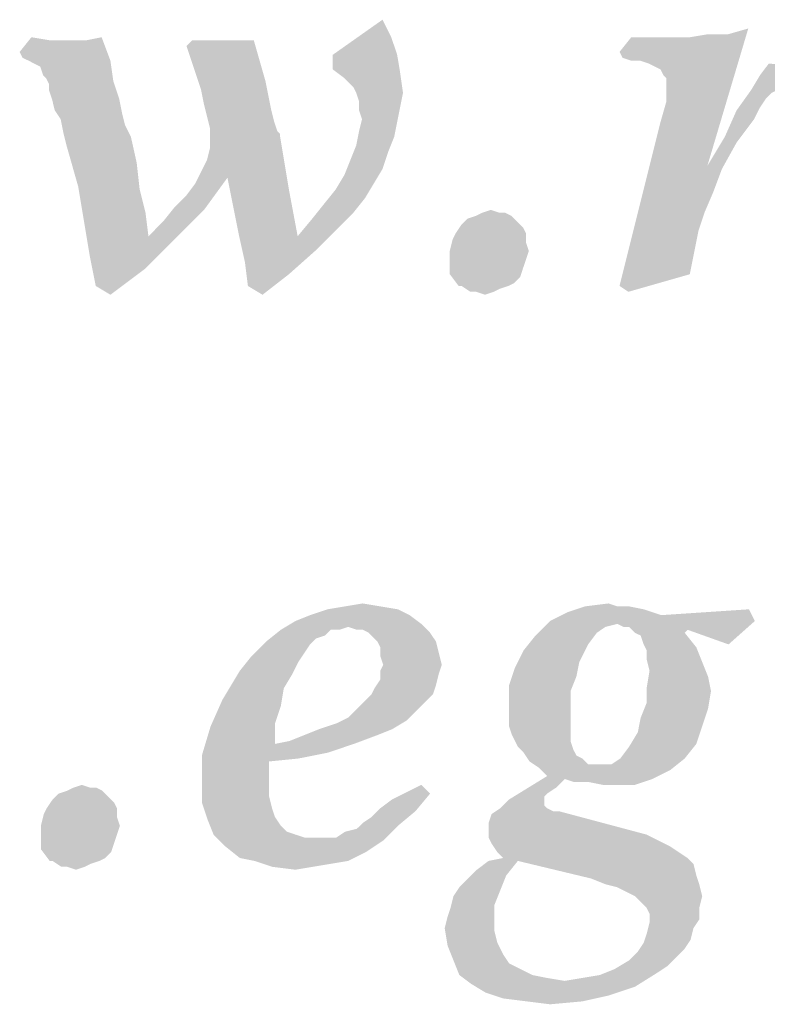
# Model space of a CAD drawing. Units: millimetres. Extents: x 0 to 420, y 0 to 297.
# Drawn here: x 243 to 248, y 19 to 25 of the extents above; entities that cross this region are included whole.
import ezdxf

# ---------------------------------------------------------------- set-up
doc = ezdxf.new("R2010")
doc.units = ezdxf.units.MM
doc.header["$LTSCALE"] = 23.1
doc.layers.get('0').update_dxf_attribs({"linetype": 'CONTINUOUS'})

# ---------------------------------------------------------------- blocks, each defined once
blk = doc.blocks.new('SYMBOL_27_BL0', base_point=(318, 147))
at = {"color": 3, "linetype": 'Continuous'}
for points in [[(245.515, 25.0366), (245.1715, 24.9335), (245.4635, 25.1396)], [(246.9749, 24.8992), (247.4902, 25.0537), (247.6104, 25.0881)], [(247.0265, 24.882), (246.9749, 24.8992), (247.6104, 25.0881)], [(247.0608, 24.8648), (247.0265, 24.882), (247.6104, 25.0881)], [(247.0952, 24.8476), (247.0608, 24.8648), (247.6104, 25.0881)], [(247.1124, 24.8133), (247.0952, 24.8476), (247.6104, 25.0881)], [(247.0952, 24.5385), (247.1295, 24.6587), (247.6104, 25.0881)], [(247.0952, 24.5385), (247.6104, 25.0881), (247.37, 24.2808)], [(247.1295, 24.7961), (247.1124, 24.8133), (247.6104, 25.0881)], [(247.1295, 24.7618), (247.1295, 24.7961), (247.6104, 25.0881)], [(247.1295, 24.6587), (247.1295, 24.7618), (247.6104, 25.0881)], [(243.5055, 25.0194), (243.3337, 24.9507), (243.4024, 25.0366)], [(243.3509, 24.9163), (243.7288, 25.0194), (243.8146, 25.0366)], [(243.3853, 24.8992), (243.3509, 24.9163), (243.8146, 25.0366)], [(243.3853, 24.8992), (243.8146, 25.0366), (243.8662, 24.8992)], [(245.1715, 24.9335), (245.515, 25.0366), (245.5494, 24.9335)], [(246.8547, 24.9507), (247.2669, 25.0366), (247.4902, 25.0537)], [(246.8719, 24.9163), (246.8547, 24.9507), (247.4902, 25.0537)], [(247.1639, 25.0366), (247.2669, 25.0366), (246.8547, 24.9507)], [(247.1124, 25.0366), (247.1639, 25.0366), (246.8547, 24.9507)], [(247.0608, 25.0366), (247.1124, 25.0366), (246.8547, 24.9507)], [(247.0093, 25.0366), (247.0608, 25.0366), (246.8547, 24.9507)], [(247.0093, 25.0366), (246.8547, 24.9507), (246.9234, 25.0366)], [(246.9234, 24.8992), (246.8719, 24.9163), (247.4902, 25.0537)], [(246.9749, 24.8992), (246.9234, 24.8992), (247.4902, 25.0537)], [(247.4902, 25.0537), (247.2669, 25.0366), (247.37, 25.0537)], [(243.6601, 25.0194), (243.7288, 25.0194), (243.3337, 24.9507)], [(243.6257, 25.0194), (243.6601, 25.0194), (243.3337, 24.9507)], [(243.6085, 25.0194), (243.6257, 25.0194), (243.3337, 24.9507)], [(243.557, 25.0194), (243.6085, 25.0194), (243.3337, 24.9507)], [(243.5055, 25.0194), (243.557, 25.0194), (243.3337, 24.9507)], [(243.3509, 24.9163), (243.3337, 24.9507), (243.7288, 25.0194)], [(244.7078, 25.0194), (244.3127, 24.985), (244.3471, 25.0194)], [(244.3127, 24.985), (244.7078, 25.0194), (244.7421, 24.8992)], [(244.7421, 24.8992), (244.3986, 24.7274), (244.3127, 24.985)], [(245.5494, 24.9335), (245.1715, 24.8476), (245.1715, 24.9335)], [(245.1715, 24.8476), (245.5494, 24.9335), (245.5666, 24.8305)], [(243.8662, 24.8992), (243.4196, 24.882), (243.3853, 24.8992)], [(243.454, 24.8648), (243.4196, 24.882), (243.8662, 24.8992)], [(243.4711, 24.8133), (243.454, 24.8648), (243.8662, 24.8992)], [(243.4883, 24.7961), (243.4711, 24.8133), (243.8662, 24.8992)], [(243.4883, 24.7961), (243.8662, 24.8992), (243.8833, 24.7789)], [(244.7421, 24.8992), (244.7765, 24.7789), (244.3986, 24.7274)], [(248.1772, 24.8476), (247.6791, 24.8133), (247.7307, 24.882)], [(243.8833, 24.7789), (243.5055, 24.7618), (243.4883, 24.7961)], [(245.5666, 24.8305), (245.2402, 24.7961), (245.1715, 24.8476)], [(245.2917, 24.7446), (245.2402, 24.7961), (245.5666, 24.8305)], [(245.3089, 24.7102), (245.2917, 24.7446), (245.5666, 24.8305)], [(245.3089, 24.7102), (245.5666, 24.8305), (245.5837, 24.7102)], [(247.8337, 24.7618), (247.6276, 24.7274), (247.6791, 24.8133)], [(247.8337, 24.7618), (247.6791, 24.8133), (248.1772, 24.8476)], [(243.5055, 24.7274), (243.5055, 24.7618), (243.8833, 24.7789)], [(243.5227, 24.6759), (243.5055, 24.7274), (243.8833, 24.7789)], [(243.5227, 24.6759), (243.8833, 24.7789), (243.9177, 24.6759)], [(244.3986, 24.7274), (244.7765, 24.7789), (244.7937, 24.6931)], [(247.8337, 24.7618), (247.8166, 24.7446), (247.6276, 24.7274)], [(247.6276, 24.7274), (247.8166, 24.7446), (247.7822, 24.7274)], [(244.7937, 24.6931), (244.4158, 24.6415), (244.3986, 24.7274)], [(244.4158, 24.6415), (244.7937, 24.6931), (244.8108, 24.6072)], [(245.5837, 24.7102), (245.3261, 24.6587), (245.3089, 24.7102)], [(245.3261, 24.6587), (245.5837, 24.7102), (245.5666, 24.6244)], [(247.7478, 24.7102), (247.5417, 24.6072), (247.6276, 24.7274)], [(247.7478, 24.7102), (247.7135, 24.6759), (247.5417, 24.6072)], [(247.6276, 24.7274), (247.7822, 24.7274), (247.7478, 24.7102)], [(243.9177, 24.6759), (243.5398, 24.6072), (243.5227, 24.6759)], [(243.5398, 24.6072), (243.9177, 24.6759), (243.9349, 24.59)], [(244.8108, 24.6072), (244.433, 24.5728), (244.4158, 24.6415)], [(245.5666, 24.6244), (245.3261, 24.6072), (245.3261, 24.6587)], [(245.3433, 24.5557), (245.3261, 24.6072), (245.5666, 24.6244)], [(245.3433, 24.5557), (245.5666, 24.6244), (245.5494, 24.5385)], [(247.7135, 24.6759), (247.6791, 24.6244), (247.5417, 24.6072)], [(247.5417, 24.6072), (247.6791, 24.6244), (247.6448, 24.5557)], [(243.9349, 24.59), (243.5742, 24.5557), (243.5398, 24.6072)], [(243.5742, 24.5557), (243.9349, 24.59), (243.952, 24.5213)], [(244.433, 24.5728), (244.8108, 24.6072), (244.828, 24.5385)], [(244.828, 24.5385), (244.4501, 24.5041), (244.433, 24.5728)], [(247.6448, 24.5557), (247.473, 24.4526), (247.5417, 24.6072)], [(243.952, 24.5213), (243.5914, 24.4698), (243.5742, 24.5557)], [(243.952, 24.5213), (243.9692, 24.487), (243.5914, 24.4698)], [(244.4501, 24.5041), (244.828, 24.5385), (244.8452, 24.487)], [(245.5494, 24.5385), (245.3261, 24.487), (245.3433, 24.5557)], [(245.3261, 24.487), (245.5494, 24.5385), (245.5322, 24.4526)], [(247.37, 24.2808), (246.8547, 23.5767), (247.0952, 24.5385)], [(247.6448, 24.5557), (247.5933, 24.487), (247.473, 24.4526)], [(243.5914, 24.4698), (243.9692, 24.487), (243.9864, 24.4526)], [(243.9864, 24.4526), (243.6085, 24.4011), (243.5914, 24.4698)], [(243.6085, 24.4011), (243.9864, 24.4526), (244.0208, 24.298)], [(244.3986, 24.2465), (244.433, 24.3152), (244.8624, 24.4526)], [(244.5532, 24.2121), (244.3986, 24.2465), (244.8624, 24.4526)], [(244.433, 24.3152), (244.4501, 24.3839), (244.8624, 24.4526)], [(244.8452, 24.487), (244.4501, 24.4354), (244.4501, 24.5041)], [(244.8452, 24.487), (244.8624, 24.4698), (244.4501, 24.4354)], [(244.8624, 24.4698), (244.8624, 24.4526), (244.4501, 24.4354)], [(244.4501, 24.3839), (244.4501, 24.4354), (244.8624, 24.4526)], [(244.5532, 24.2121), (244.8624, 24.4526), (244.9139, 24.1434)], [(245.5322, 24.4526), (245.3089, 24.4011), (245.3261, 24.487)], [(245.3089, 24.4011), (245.5322, 24.4526), (245.4978, 24.3667)], [(247.5417, 24.4183), (247.37, 24.2808), (247.473, 24.4526)], [(247.473, 24.4526), (247.5933, 24.487), (247.5417, 24.4183)], [(244.0208, 24.298), (243.6772, 24.1606), (243.6085, 24.4011)], [(245.4978, 24.3667), (245.2746, 24.3152), (245.3089, 24.4011)], [(247.37, 24.2808), (247.5417, 24.4183), (247.4559, 24.2637)], [(245.2746, 24.3152), (245.4978, 24.3667), (245.4635, 24.2637)], [(243.6772, 24.1606), (244.0208, 24.298), (244.0379, 24.1434)], [(245.4635, 24.2637), (245.2402, 24.2293), (245.2746, 24.3152)], [(247.37, 24.2808), (247.4559, 24.2637), (246.8547, 23.5767)], [(244.5532, 24.2121), (244.3643, 24.1778), (244.3986, 24.2465)], [(245.412, 24.1778), (245.1887, 24.1434), (245.2402, 24.2293)], [(245.2402, 24.2293), (245.4635, 24.2637), (245.412, 24.1778)], [(247.4559, 24.2637), (247.4043, 24.1263), (246.8547, 23.5767)], [(244.0379, 24.1434), (243.7116, 23.9545), (243.6772, 24.1606)], [(244.244, 24.0404), (244.3127, 24.1091), (244.5532, 24.2121)], [(244.244, 24.0404), (244.5532, 24.2121), (244.4158, 24.0232)], [(244.3127, 24.1091), (244.3643, 24.1778), (244.5532, 24.2121)], [(244.9139, 24.1434), (244.5875, 24.0404), (244.5532, 24.2121)], [(245.1887, 24.1434), (245.412, 24.1778), (245.3604, 24.0919)], [(244.0379, 24.1434), (244.0723, 24.006), (243.7116, 23.9545)], [(244.6219, 23.8686), (244.5875, 24.0404), (244.9139, 24.1434)], [(244.6219, 23.8686), (244.9139, 24.1434), (244.9654, 23.8686)], [(245.3604, 24.0919), (245.12, 24.0576), (245.1887, 24.1434)], [(247.4043, 24.1263), (247.3528, 24.006), (246.8547, 23.5767)], [(245.2917, 24.006), (245.0513, 23.9717), (245.12, 24.0576)], [(245.12, 24.0576), (245.3604, 24.0919), (245.2917, 24.006)], [(243.7116, 23.9545), (244.0723, 24.006), (244.0895, 23.8686)], [(244.0895, 23.8686), (244.1753, 23.9545), (244.4158, 24.0232)], [(244.0895, 23.8686), (244.4158, 24.0232), (244.244, 23.8515)], [(244.4158, 24.0232), (244.1753, 23.9545), (244.244, 24.0404)], [(245.0513, 23.9717), (245.2917, 24.006), (245.1887, 23.903)], [(246.2192, 23.9889), (245.9616, 23.9717), (246.0131, 23.9889)], [(245.9616, 23.9717), (246.2192, 23.9889), (246.2536, 23.9545)], [(246.1505, 24.006), (246.1849, 24.006), (246.0131, 23.9889)], [(246.1505, 24.006), (246.0131, 23.9889), (246.0475, 24.006)], [(246.0131, 23.9889), (246.1849, 24.006), (246.2192, 23.9889)], [(246.0475, 24.006), (246.099, 24.0232), (246.1505, 24.006)], [(247.3528, 24.006), (247.3185, 23.903), (246.8547, 23.5767)], [(244.0895, 23.8686), (243.7459, 23.7484), (243.7116, 23.9545)], [(245.1887, 23.903), (244.9654, 23.8686), (245.0513, 23.9717)], [(246.2879, 23.9202), (245.8929, 23.8858), (245.9272, 23.9373)], [(246.2536, 23.9545), (245.9272, 23.9373), (245.9616, 23.9717)], [(245.9272, 23.9373), (246.2536, 23.9545), (246.2879, 23.9202)], [(244.9654, 23.8686), (245.1887, 23.903), (245.0685, 23.7828)], [(246.3051, 23.8858), (245.8757, 23.8515), (245.8929, 23.8858)], [(245.8757, 23.8515), (246.3051, 23.8858), (246.3051, 23.8343)], [(245.8929, 23.8858), (246.2879, 23.9202), (246.3051, 23.8858)], [(247.3185, 23.903), (247.2669, 23.6454), (246.8547, 23.5767)], [(244.0895, 23.8686), (244.244, 23.8515), (243.7459, 23.7484)], [(243.7459, 23.7484), (244.244, 23.8515), (244.0723, 23.6797)], [(244.9654, 23.8686), (244.6562, 23.7141), (244.6219, 23.8686)], [(244.9654, 23.8686), (245.0685, 23.7828), (244.6562, 23.7141)], [(246.3051, 23.8343), (245.8585, 23.7828), (245.8757, 23.8515)], [(245.8585, 23.7828), (246.3051, 23.8343), (246.3223, 23.7828)], [(244.6562, 23.7141), (245.0685, 23.7828), (244.9139, 23.6454)], [(246.3223, 23.7828), (245.8585, 23.7312), (245.8585, 23.7828)], [(245.8585, 23.7312), (246.3223, 23.7828), (246.3051, 23.7312)], [(244.0723, 23.6797), (243.7803, 23.5767), (243.7459, 23.7484)], [(244.9139, 23.6454), (244.6734, 23.5767), (244.6562, 23.7141)], [(246.3051, 23.7312), (246.2879, 23.6797), (245.8585, 23.6454)], [(246.3051, 23.7312), (245.8585, 23.6454), (245.8585, 23.7312)], [(243.7803, 23.5767), (244.0723, 23.6797), (243.8662, 23.5251)], [(244.6734, 23.5767), (244.9139, 23.6454), (244.7593, 23.5251)], [(245.8585, 23.6454), (246.2879, 23.6797), (246.2708, 23.6282)], [(246.2708, 23.6282), (245.9101, 23.5767), (245.8585, 23.6454)], [(246.8547, 23.5767), (247.2669, 23.6454), (246.9062, 23.5423)], [(246.2708, 23.6282), (246.2364, 23.5938), (245.9101, 23.5767)], [(245.9272, 23.5767), (245.9101, 23.5767), (246.2364, 23.5938)], [(245.9272, 23.5767), (246.2364, 23.5938), (246.202, 23.5767)], [(246.202, 23.5767), (245.9788, 23.5423), (245.9272, 23.5767)], [(246.202, 23.5767), (246.1505, 23.5595), (245.9788, 23.5423)], [(246.0131, 23.5423), (245.9788, 23.5423), (246.1505, 23.5595)], [(246.0131, 23.5423), (246.1505, 23.5595), (246.1162, 23.5423)], [(246.1162, 23.5423), (246.0646, 23.5251), (246.0131, 23.5423)], [(245.5537, 21.6787), (245.0384, 21.6444), (245.1415, 21.6787)], [(245.0384, 21.6444), (245.5537, 21.6787), (245.6224, 21.6444)], [(245.4506, 21.6959), (245.1415, 21.6787), (245.2445, 21.6959)], [(245.1415, 21.6787), (245.4506, 21.6959), (245.5537, 21.6787)], [(245.2445, 21.6959), (245.3476, 21.7131), (245.4506, 21.6959)], [(246.9105, 21.6959), (246.9964, 21.6787), (246.5499, 21.6616)], [(246.8418, 21.6959), (246.9105, 21.6959), (246.5499, 21.6616)], [(246.8418, 21.6959), (246.5499, 21.6616), (246.6529, 21.6959)], [(246.5499, 21.6616), (246.9964, 21.6787), (247.0995, 21.6444)], [(246.6529, 21.6959), (246.7903, 21.7131), (246.8418, 21.6959)], [(247.0995, 21.6444), (247.6147, 21.6787), (247.6491, 21.61)], [(245.6224, 21.6444), (244.9525, 21.61), (245.0384, 21.6444)], [(244.9525, 21.61), (245.6224, 21.6444), (245.6911, 21.5929)], [(247.0995, 21.6444), (246.4468, 21.61), (246.5499, 21.6616)], [(247.6491, 21.61), (246.4468, 21.61), (247.0995, 21.6444)], [(245.1586, 21.5585), (245.1243, 21.5242), (244.7808, 21.4898)], [(245.1586, 21.5585), (244.7808, 21.4898), (244.8666, 21.5585)], [(245.2617, 21.5757), (244.8666, 21.5585), (244.9525, 21.61)], [(245.1586, 21.5585), (244.8666, 21.5585), (245.2617, 21.5757)], [(244.9525, 21.61), (245.6911, 21.5929), (245.2617, 21.5757)], [(245.1586, 21.5585), (245.2617, 21.5757), (245.2102, 21.5585)], [(245.3132, 21.5585), (245.2617, 21.5757), (245.6911, 21.5929)], [(245.3476, 21.5585), (245.3132, 21.5585), (245.6911, 21.5929)], [(245.3819, 21.5413), (245.3476, 21.5585), (245.6911, 21.5929)], [(245.3819, 21.5413), (245.6911, 21.5929), (245.7426, 21.5413)], [(246.8418, 21.5929), (246.3609, 21.5242), (246.4468, 21.61)], [(246.8418, 21.5929), (246.7731, 21.5757), (246.3609, 21.5242)], [(246.7731, 21.5757), (246.7216, 21.5413), (246.3609, 21.5242)], [(246.4468, 21.61), (247.6491, 21.61), (246.8418, 21.5929)], [(246.8762, 21.5757), (246.8418, 21.5929), (247.6491, 21.61)], [(246.9105, 21.5757), (246.8762, 21.5757), (247.6491, 21.61)], [(247.2541, 21.5585), (246.9105, 21.5757), (247.6491, 21.61)], [(247.2541, 21.5585), (246.9449, 21.5413), (246.9105, 21.5757)], [(246.9449, 21.5413), (247.2541, 21.5585), (247.2369, 21.5413)], [(247.2541, 21.5585), (247.6491, 21.61), (247.4945, 21.4726)], [(245.1243, 21.5242), (245.0728, 21.507), (244.7808, 21.4898)], [(244.7808, 21.4898), (245.0728, 21.507), (245.0384, 21.4726)], [(245.7426, 21.5413), (245.4163, 21.507), (245.3819, 21.5413)], [(245.4334, 21.4898), (245.4163, 21.507), (245.7426, 21.5413)], [(245.4334, 21.4898), (245.7426, 21.5413), (245.777, 21.4898)], [(246.6701, 21.4726), (246.2922, 21.4383), (246.3609, 21.5242)], [(246.3609, 21.5242), (246.7216, 21.5413), (246.6701, 21.4726)], [(247.2369, 21.5413), (246.9792, 21.5242), (246.9449, 21.5413)], [(246.9964, 21.4726), (246.9792, 21.5242), (247.2369, 21.5413)], [(246.9964, 21.4726), (247.2369, 21.5413), (247.3056, 21.4555)], [(245.0384, 21.4726), (244.6949, 21.4039), (244.7808, 21.4898)], [(245.0384, 21.4726), (245.0041, 21.4211), (244.6949, 21.4039)], [(245.777, 21.4898), (245.4506, 21.4555), (245.4334, 21.4898)], [(245.4506, 21.4555), (245.777, 21.4898), (245.7941, 21.4211)], [(245.7941, 21.4211), (245.4506, 21.4039), (245.4506, 21.4555)], [(246.2922, 21.4383), (246.6701, 21.4726), (246.6186, 21.3696)], [(247.3056, 21.4555), (247.0136, 21.4383), (246.9964, 21.4726)], [(247.0136, 21.3868), (247.0136, 21.4383), (247.3056, 21.4555)], [(247.0136, 21.3868), (247.3056, 21.4555), (247.3399, 21.3696)], [(244.9697, 21.3696), (244.6262, 21.3181), (244.6949, 21.4039)], [(244.6949, 21.4039), (245.0041, 21.4211), (244.9697, 21.3696)], [(245.4678, 21.3524), (245.4506, 21.4039), (245.7941, 21.4211)], [(245.4678, 21.3524), (245.7941, 21.4211), (245.8113, 21.3524)], [(246.6186, 21.3696), (246.2407, 21.3352), (246.2922, 21.4383)], [(247.3399, 21.3696), (247.0308, 21.3181), (247.0136, 21.3868)], [(244.6262, 21.3181), (244.9697, 21.3696), (244.9353, 21.3009)], [(245.8113, 21.3524), (245.4506, 21.3181), (245.4678, 21.3524)], [(245.4506, 21.3181), (245.8113, 21.3524), (245.7941, 21.3009)], [(246.6014, 21.2837), (246.2063, 21.2322), (246.2407, 21.3352)], [(246.2407, 21.3352), (246.6186, 21.3696), (246.6014, 21.2837)], [(247.0308, 21.3181), (247.3399, 21.3696), (247.3743, 21.2837)], [(244.9353, 21.3009), (244.5231, 21.1463), (244.6262, 21.3181)], [(244.9353, 21.3009), (244.8838, 21.215), (244.5231, 21.1463)], [(245.7941, 21.3009), (245.4506, 21.2665), (245.4506, 21.3181)], [(245.4506, 21.2665), (245.7941, 21.3009), (245.777, 21.2322)], [(246.2063, 21.2322), (246.6014, 21.2837), (246.567, 21.1978)], [(247.3743, 21.2837), (247.0136, 21.215), (247.0308, 21.3181)], [(247.0136, 21.215), (247.3743, 21.2837), (247.3915, 21.1978)], [(244.5231, 21.1463), (244.8838, 21.215), (244.8666, 21.112)], [(245.3991, 21.1807), (245.4163, 21.215), (245.777, 21.2322)], [(245.3991, 21.1807), (245.777, 21.2322), (245.7598, 21.1807)], [(245.777, 21.2322), (245.4163, 21.215), (245.4506, 21.2665)], [(246.567, 21.1978), (246.2063, 21.1291), (246.2063, 21.2322)], [(247.3915, 21.1978), (247.0136, 21.1291), (247.0136, 21.215)], [(245.7598, 21.1807), (245.3476, 21.1291), (245.3991, 21.1807)], [(245.3476, 21.1291), (245.7598, 21.1807), (245.7083, 21.1291)], [(246.2063, 21.1291), (246.567, 21.1978), (246.567, 21.112)], [(247.0136, 21.1291), (247.3915, 21.1978), (247.3743, 21.0948)], [(244.8666, 21.112), (244.4544, 20.9917), (244.5231, 21.1463)], [(244.8666, 21.112), (244.8323, 21.0089), (244.4544, 20.9917)], [(245.7083, 21.1291), (245.3132, 21.0948), (245.3476, 21.1291)], [(245.3132, 21.0948), (245.7083, 21.1291), (245.6567, 21.0776)], [(246.567, 21.112), (246.2063, 21.0604), (246.2063, 21.1291)], [(246.2063, 21.0604), (246.567, 21.112), (246.567, 21.0089)], [(247.3743, 21.0948), (246.9792, 21.0433), (247.0136, 21.1291)], [(245.6052, 21.0261), (245.193, 21.0089), (245.2617, 21.0433)], [(245.6567, 21.0776), (245.2617, 21.0433), (245.3132, 21.0948)], [(245.2617, 21.0433), (245.6567, 21.0776), (245.6052, 21.0261)], [(246.567, 21.0089), (246.2063, 20.9917), (246.2063, 21.0604)], [(247.3399, 20.9917), (246.9621, 20.9574), (246.9792, 21.0433)], [(246.9792, 21.0433), (247.3743, 21.0948), (247.3399, 20.9917)], [(244.8323, 20.8887), (244.4029, 20.82), (244.4544, 20.9917)], [(244.4544, 20.9917), (244.8323, 21.0089), (244.8323, 20.8887)], [(245.0899, 20.9746), (245.193, 21.0089), (245.6052, 21.0261)], [(245.0899, 20.9746), (245.6052, 21.0261), (245.5193, 20.9746)], [(246.2063, 20.9917), (246.567, 21.0089), (246.567, 20.9574)], [(246.567, 20.9574), (246.2235, 20.9402), (246.2063, 20.9917)], [(246.9621, 20.9574), (247.3399, 20.9917), (247.3056, 20.8887)], [(244.8323, 20.8887), (244.9182, 20.9058), (245.4334, 20.9402)], [(244.8323, 20.8887), (245.4334, 20.9402), (245.296, 20.8887)], [(245.4334, 20.9402), (244.9182, 20.9058), (245.0041, 20.9402)], [(245.5193, 20.9746), (245.0041, 20.9402), (245.0899, 20.9746)], [(245.0041, 20.9402), (245.5193, 20.9746), (245.4334, 20.9402)], [(246.2235, 20.9402), (246.567, 20.9574), (246.567, 20.9058)], [(246.567, 20.9058), (246.2579, 20.8715), (246.2235, 20.9402)], [(247.3056, 20.8887), (246.9105, 20.8715), (246.9621, 20.9574)], [(245.296, 20.8887), (245.1415, 20.8371), (244.4029, 20.82)], [(244.8323, 20.8887), (245.296, 20.8887), (244.4029, 20.82)], [(246.2579, 20.8715), (246.567, 20.9058), (246.5842, 20.8543)], [(246.5842, 20.8543), (246.2922, 20.8371), (246.2579, 20.8715)], [(246.859, 20.8028), (246.9105, 20.8715), (247.3056, 20.8887)], [(246.859, 20.8028), (247.3056, 20.8887), (247.2369, 20.8028)], [(244.4029, 20.82), (245.1415, 20.8371), (244.9697, 20.8028)], [(244.4029, 20.82), (244.9697, 20.8028), (244.7979, 20.7856)], [(244.7979, 20.7856), (244.4029, 20.6654), (244.4029, 20.82)], [(246.2922, 20.8371), (246.5842, 20.8543), (246.6014, 20.82)], [(246.6014, 20.82), (246.3266, 20.7856), (246.2922, 20.8371)], [(246.6014, 20.82), (246.6357, 20.8028), (246.3266, 20.7856)], [(244.7979, 20.7856), (244.7979, 20.7341), (244.4029, 20.6654)], [(246.3266, 20.7856), (246.6357, 20.8028), (246.6701, 20.7684)], [(246.6701, 20.7684), (246.3781, 20.7513), (246.3266, 20.7856)], [(246.756, 20.7684), (246.8075, 20.7684), (246.3781, 20.7513)], [(246.7044, 20.7684), (246.756, 20.7684), (246.3781, 20.7513)], [(246.6701, 20.7684), (246.7044, 20.7684), (246.3781, 20.7513)], [(247.151, 20.7341), (246.3781, 20.7513), (246.8075, 20.7684)], [(247.151, 20.7341), (246.4296, 20.6997), (246.3781, 20.7513)], [(247.2369, 20.8028), (246.8075, 20.7684), (246.859, 20.8028)], [(246.8075, 20.7684), (247.2369, 20.8028), (247.151, 20.7341)], [(244.4029, 20.6654), (244.7979, 20.7341), (244.7979, 20.6654)], [(246.5327, 20.6826), (246.2063, 20.5623), (246.4296, 20.6997)], [(246.5327, 20.6826), (246.4296, 20.6997), (247.151, 20.7341)], [(246.5327, 20.6826), (247.151, 20.7341), (247.0479, 20.6826)], [(243.6472, 20.631), (243.6987, 20.6482), (243.7502, 20.631)], [(244.7979, 20.6654), (244.7979, 20.5795), (244.4029, 20.5452)], [(244.7979, 20.6654), (244.4029, 20.5452), (244.4029, 20.6654)], [(245.7426, 20.5967), (245.5193, 20.5623), (245.6911, 20.6482)], [(246.5327, 20.6826), (246.4812, 20.631), (246.2063, 20.5623)], [(247.0479, 20.6826), (246.5842, 20.6654), (246.5327, 20.6826)], [(246.6701, 20.6654), (246.5842, 20.6654), (247.0479, 20.6826)], [(246.756, 20.6482), (246.6701, 20.6654), (247.0479, 20.6826)], [(246.8247, 20.6482), (246.756, 20.6482), (247.0479, 20.6826)], [(246.8247, 20.6482), (247.0479, 20.6826), (246.9449, 20.6482)], [(243.8533, 20.5795), (243.527, 20.5623), (243.5613, 20.5967)], [(243.527, 20.5623), (243.8533, 20.5795), (243.8876, 20.5452)], [(243.8189, 20.6139), (243.5613, 20.5967), (243.6128, 20.6139)], [(243.5613, 20.5967), (243.8189, 20.6139), (243.8533, 20.5795)], [(243.7502, 20.631), (243.7846, 20.631), (243.6128, 20.6139)], [(243.7502, 20.631), (243.6128, 20.6139), (243.6472, 20.631)], [(243.6128, 20.6139), (243.7846, 20.631), (243.8189, 20.6139)], [(244.4029, 20.5452), (244.7979, 20.5795), (244.8151, 20.5108)], [(245.4506, 20.5108), (245.5193, 20.5623), (245.7426, 20.5967)], [(245.4506, 20.5108), (245.7426, 20.5967), (245.6567, 20.4936)], [(246.4812, 20.631), (246.4296, 20.5967), (246.2063, 20.5623)], [(246.4296, 20.5967), (246.4124, 20.5795), (246.2063, 20.5623)], [(246.2063, 20.5623), (246.4124, 20.5795), (246.4124, 20.5452)], [(243.8876, 20.5452), (243.4926, 20.5108), (243.527, 20.5623)], [(243.4926, 20.5108), (243.8876, 20.5452), (243.9048, 20.5108)], [(244.8151, 20.5108), (244.4373, 20.4421), (244.4029, 20.5452)], [(246.4124, 20.5452), (246.1548, 20.5108), (246.2063, 20.5623)], [(246.4124, 20.5452), (246.4124, 20.528), (246.1548, 20.5108)], [(246.1548, 20.5108), (246.4124, 20.528), (246.4296, 20.5108)], [(243.9048, 20.4593), (243.4583, 20.4078), (243.4754, 20.4765)], [(243.9048, 20.5108), (243.4754, 20.4765), (243.4926, 20.5108)], [(243.4754, 20.4765), (243.9048, 20.5108), (243.9048, 20.4593)], [(244.8151, 20.5108), (244.8323, 20.4593), (244.4373, 20.4421)], [(245.3476, 20.4249), (245.3991, 20.4593), (245.6567, 20.4936)], [(245.3476, 20.4249), (245.6567, 20.4936), (245.5537, 20.4078)], [(245.6567, 20.4936), (245.3991, 20.4593), (245.4506, 20.5108)], [(246.0861, 20.4249), (246.1033, 20.4765), (246.4983, 20.4936)], [(246.0861, 20.3734), (246.0861, 20.4249), (246.4983, 20.4936)], [(246.0861, 20.3734), (246.4983, 20.4936), (247.0136, 20.3562)], [(246.4296, 20.5108), (246.464, 20.4936), (246.1033, 20.4765)], [(246.4296, 20.5108), (246.1033, 20.4765), (246.1548, 20.5108)], [(246.464, 20.4936), (246.4983, 20.4936), (246.1033, 20.4765)], [(243.4583, 20.4078), (243.9048, 20.4593), (243.922, 20.4078)], [(243.922, 20.4078), (243.4583, 20.3562), (243.4583, 20.4078)], [(243.4583, 20.3562), (243.922, 20.4078), (243.9048, 20.3562)], [(244.4373, 20.4421), (244.8323, 20.4593), (244.8666, 20.4078)], [(244.8666, 20.4078), (244.4716, 20.3562), (244.4373, 20.4421)], [(244.8666, 20.4078), (244.901, 20.3734), (244.4716, 20.3562)], [(245.193, 20.3391), (245.2445, 20.3734), (245.5537, 20.4078)], [(245.193, 20.3391), (245.5537, 20.4078), (245.4678, 20.3219)], [(245.2445, 20.3734), (245.3132, 20.3906), (245.5537, 20.4078)], [(245.5537, 20.4078), (245.3132, 20.3906), (245.3476, 20.4249)], [(243.9048, 20.3562), (243.8876, 20.3047), (243.4583, 20.2704)], [(243.9048, 20.3562), (243.4583, 20.2704), (243.4583, 20.3562)], [(244.4716, 20.3562), (244.901, 20.3734), (244.9525, 20.3562)], [(244.9525, 20.3562), (244.5403, 20.2875), (244.4716, 20.3562)], [(244.9525, 20.3562), (245.0041, 20.3391), (244.5403, 20.2875)], [(247.0136, 20.3562), (246.0861, 20.3391), (246.0861, 20.3734)], [(246.0861, 20.3391), (247.0136, 20.3562), (247.0823, 20.3219)], [(243.4583, 20.2704), (243.8876, 20.3047), (243.8705, 20.2532)], [(245.193, 20.3391), (245.4678, 20.3219), (244.5403, 20.2875)], [(245.1415, 20.3391), (245.193, 20.3391), (244.5403, 20.2875)], [(245.0728, 20.3391), (245.1415, 20.3391), (244.5403, 20.2875)], [(245.0041, 20.3391), (245.0728, 20.3391), (244.5403, 20.2875)], [(244.5403, 20.2875), (245.4678, 20.3219), (245.3647, 20.2532)], [(245.3647, 20.2532), (244.6262, 20.2188), (244.5403, 20.2875)], [(247.0823, 20.3219), (246.1033, 20.3047), (246.0861, 20.3391)], [(246.1033, 20.3047), (247.0823, 20.3219), (247.151, 20.2875)], [(247.151, 20.2875), (246.1376, 20.2532), (246.1033, 20.3047)], [(246.1376, 20.2532), (247.151, 20.2875), (247.2025, 20.2532)], [(243.8705, 20.2532), (243.5098, 20.2017), (243.4583, 20.2704)], [(243.8705, 20.2532), (243.8361, 20.2188), (243.5098, 20.2017)], [(244.7121, 20.2017), (244.6262, 20.2188), (245.3647, 20.2532)], [(244.7121, 20.2017), (245.3647, 20.2532), (245.2617, 20.2017)], [(247.2025, 20.2532), (246.172, 20.2188), (246.1376, 20.2532)], [(246.172, 20.2188), (247.2025, 20.2532), (247.2541, 20.2188)], [(243.527, 20.2017), (243.5098, 20.2017), (243.8361, 20.2188)], [(243.527, 20.2017), (243.8361, 20.2188), (243.8018, 20.2017)], [(243.8018, 20.2017), (243.5785, 20.1673), (243.527, 20.2017)], [(243.8018, 20.2017), (243.7502, 20.1845), (243.5785, 20.1673)], [(243.6128, 20.1673), (243.5785, 20.1673), (243.7502, 20.1845)], [(243.6128, 20.1673), (243.7502, 20.1845), (243.7159, 20.1673)], [(245.2617, 20.2017), (244.8151, 20.1673), (244.7121, 20.2017)], [(245.2617, 20.2017), (245.1586, 20.1845), (244.8151, 20.1673)], [(244.8151, 20.1673), (245.1586, 20.1845), (245.0556, 20.1673)], [(246.2579, 20.2017), (246.0174, 20.1501), (246.0861, 20.2017)], [(246.0174, 20.1501), (246.2579, 20.2017), (246.1892, 20.1158)], [(247.2541, 20.2188), (246.0861, 20.2017), (246.172, 20.2188)], [(246.2579, 20.2017), (246.0861, 20.2017), (247.2541, 20.2188)], [(246.2579, 20.2017), (247.2541, 20.2188), (247.2884, 20.1845)], [(247.2884, 20.1845), (246.6873, 20.0986), (246.2579, 20.2017)], [(247.2884, 20.1845), (247.3056, 20.1158), (246.6873, 20.0986)], [(243.7159, 20.1673), (243.6644, 20.1501), (243.6128, 20.1673)], [(245.0556, 20.1673), (244.9525, 20.1501), (244.8151, 20.1673)], [(245.9144, 20.0471), (245.9659, 20.0986), (246.1892, 20.1158)], [(245.9144, 20.0471), (246.1892, 20.1158), (246.1548, 20.0299)], [(246.1892, 20.1158), (245.9659, 20.0986), (246.0174, 20.1501)], [(246.7731, 20.0642), (246.6873, 20.0986), (247.3056, 20.1158)], [(246.7731, 20.0642), (247.3056, 20.1158), (247.3228, 20.0642)], [(247.3228, 20.0642), (246.8418, 20.0471), (246.7731, 20.0642)], [(246.9105, 20.0127), (246.8418, 20.0471), (247.3228, 20.0642)], [(246.9449, 19.9955), (246.9105, 20.0127), (247.3228, 20.0642)], [(246.9449, 19.9955), (247.3228, 20.0642), (247.3399, 19.9955)], [(246.1548, 20.0299), (245.88, 19.9955), (245.9144, 20.0471)], [(245.88, 19.9955), (246.1548, 20.0299), (246.1205, 19.944)], [(245.8457, 19.8753), (245.8628, 19.9268), (246.1205, 19.944)], [(245.8457, 19.8753), (246.1205, 19.944), (246.1205, 19.8581)], [(246.1205, 19.944), (245.8628, 19.9268), (245.88, 19.9955)], [(247.3399, 19.9955), (246.9792, 19.9612), (246.9449, 19.9955)], [(247.0136, 19.9268), (246.9792, 19.9612), (247.3399, 19.9955)], [(247.0136, 19.9268), (247.3399, 19.9955), (247.3228, 19.9268)], [(247.3228, 19.9268), (247.0308, 19.8925), (247.0136, 19.9268)], [(247.0308, 19.8925), (247.3228, 19.9268), (247.3228, 19.8581)], [(247.3228, 19.8581), (247.0308, 19.841), (247.0308, 19.8925)], [(246.1205, 19.8581), (245.8285, 19.8066), (245.8457, 19.8753)], [(245.8285, 19.8066), (246.1205, 19.8581), (246.1205, 19.7894)], [(247.2884, 19.8066), (247.0136, 19.7723), (247.0308, 19.841)], [(247.0308, 19.841), (247.3228, 19.8581), (247.2884, 19.8066)], [(246.1205, 19.7894), (245.8457, 19.7036), (245.8285, 19.8066)], [(246.1205, 19.7894), (246.1376, 19.7207), (245.8457, 19.7036)], [(247.2712, 19.7379), (246.9964, 19.7207), (247.0136, 19.7723)], [(247.0136, 19.7723), (247.2884, 19.8066), (247.2712, 19.7379)], [(245.8457, 19.7036), (246.1376, 19.7207), (246.172, 19.652)], [(247.2369, 19.6864), (246.9621, 19.6692), (246.9964, 19.7207)], [(246.9964, 19.7207), (247.2712, 19.7379), (247.2369, 19.6864)], [(246.172, 19.652), (245.88, 19.6177), (245.8457, 19.7036)], [(245.88, 19.6177), (246.172, 19.652), (246.2063, 19.6005)], [(247.1853, 19.6349), (246.9105, 19.6177), (246.9621, 19.6692)], [(246.9621, 19.6692), (247.2369, 19.6864), (247.1853, 19.6349)], [(246.2063, 19.6005), (245.9144, 19.5318), (245.88, 19.6177)], [(246.2063, 19.6005), (246.275, 19.5662), (245.9144, 19.5318)], [(247.1338, 19.5833), (246.8247, 19.5662), (246.9105, 19.6177)], [(246.9105, 19.6177), (247.1853, 19.6349), (247.1338, 19.5833)], [(245.9144, 19.5318), (246.275, 19.5662), (246.3437, 19.5318)], [(246.5327, 19.4975), (246.6357, 19.5146), (247.0823, 19.549)], [(246.5327, 19.4975), (247.0823, 19.549), (246.9449, 19.4631)], [(246.6357, 19.5146), (246.7388, 19.5318), (247.0823, 19.549)], [(247.0823, 19.549), (246.7388, 19.5318), (246.8247, 19.5662)], [(246.8247, 19.5662), (247.1338, 19.5833), (247.0823, 19.549)], [(246.3437, 19.5318), (245.9831, 19.4803), (245.9144, 19.5318)], [(246.3437, 19.5318), (246.4296, 19.5146), (245.9831, 19.4803)], [(246.4296, 19.5146), (246.5327, 19.4975), (245.9831, 19.4803)], [(246.9449, 19.4631), (245.9831, 19.4803), (246.5327, 19.4975)], [(246.9449, 19.4631), (246.0689, 19.4287), (245.9831, 19.4803)], [(246.0689, 19.4287), (246.9449, 19.4631), (246.7903, 19.4116)], [(246.7903, 19.4116), (246.172, 19.3944), (246.0689, 19.4287)], [(246.3094, 19.3772), (246.172, 19.3944), (246.7903, 19.4116)], [(246.3094, 19.3772), (246.7903, 19.4116), (246.6357, 19.3772)], [(246.6357, 19.3772), (246.4468, 19.36), (246.3094, 19.3772)]]:
    blk.add_solid(points, dxfattribs=at)

msp = doc.modelspace()

# ---------------------------------------------------------------- block references
at = {"color": 2, "linetype": 'Continuous'}
msp.add_blockref('SYMBOL_27_BL0', (318, 147), dxfattribs=at)

doc.saveas('drawing.dxf')
